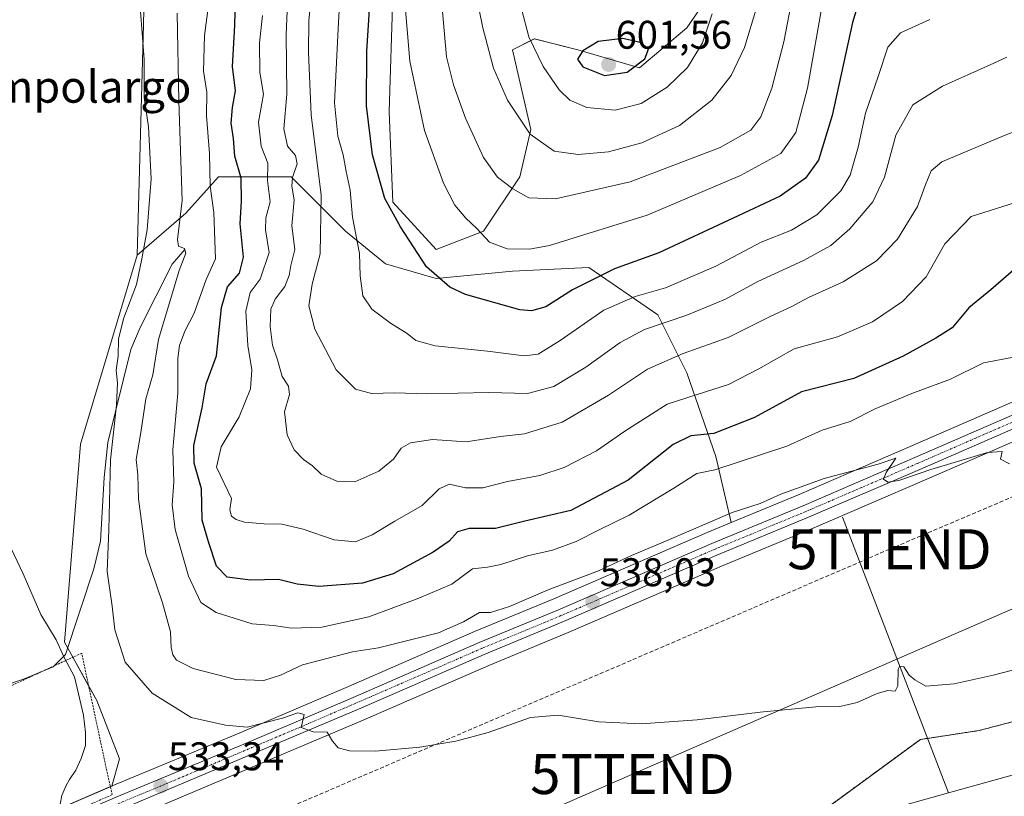
# Model space of a CAD drawing. Units: metres. Extents: x 641513 to 644972, y 4732196 to 4734580.
# Drawn here: x 643241 to 643488, y 4733501 to 4733696 of the extents above; entities that cross this region are included whole.
import ezdxf
from ezdxf.enums import TextEntityAlignment as Align

# ---------------------------------------------------------------- set-up
doc = ezdxf.new("R2010")
doc.units = ezdxf.units.M
doc.header["$MEASUREMENT"] = 0
for name, pattern in [('TRAZO_Y_PUNTO', [1, 0.5, -0.25, 0, -0.25]), ('TRAZOS', [0.75, 0.5, -0.25]), ('TRAZOSX2', [1.5, 1, -0.5])]:
    doc.linetypes.add(name, pattern=pattern)
doc.layers.get('0').update_dxf_attribs({"lineweight": 5})
for name, color, linetype, lineweight in [('Alambrada', 19, 'TRAZOS', 0), ('Arbolado forestal', 92, 'TRAZOS', 0), ('Arbolado forestal CxS', 92, 'Continuous', 0), ('Carretera de calzada única', 19, 'Continuous', 13), ('Carretera de calzada única Cxs', 19, 'Continuous', 13), ('Carretera de calzada única eje', 19, 'TRAZO_Y_PUNTO', 0), ('Carátula', 7, 'Continuous', 5), ('Conducción de hidrocarburos lineal', 6, 'TRAZOSX2', 0), ('Corriente natural lineal', 142, 'Continuous', 13), ('Cultivos herbáceos CxS', 92, 'Continuous', 0), ('Curva de nivel maestra', 36, 'Continuous', 30), ('Curva de nivel normal', 36, 'Continuous', 0), ('Espacio natural protegido', 2, 'Continuous', 13), ('Espacio natural protegido CxS', 2, 'Continuous', 0), ('Matorral', 135, 'Continuous', 0), ('Matorral CxS', 135, 'Continuous', 0), ('Núcleo urbano', 19, 'Continuous', 0), ('Núcleo urbano CxS', 19, 'Continuous', 0), ('Punto de cota en terreno', 7, 'Continuous', 0), ('Rótulo de punto de cota en terreno', 19, 'Continuous', 0), ('Suelo desnudo', 252, 'Continuous', 0), ('Suelo desnudo CxS', 43, 'Continuous', 0), ('Tendido', 6, 'Continuous', 0), ('Texto cartográfico', 19, 'Continuous', 0), ('Torre de tendido puntual', 7, 'Continuous', 0)]:
    doc.layers.add(name, color=color, linetype=linetype, lineweight=lineweight)
doc.styles.add('Arial', font='txt', dxfattribs={"height": 0.2})

# ---------------------------------------------------------------- blocks, each defined once
blk = doc.blocks.new('*U151')
at = {"layer": 'Cultivos herbáceos CxS', "color": 92, "linetype": 'Continuous', "lineweight": 0}
blk.add_polyline3d([(643532.15, 4733531.2, 534.03), (643481.84, 4733517.98, 533.94), (643467.14, 4733515.76, 533.86), (643421.63, 4733482.42, 532.14), (643407.41, 4733476.08, 532.03), (643385.06, 4733475.1, 532.1), (643368.04, 4733476.68, 531.68), (643339.55, 4733474.29, 531.56), (643304.61, 4733457.21, 530.79), (643282.66, 4733453.96, 530.32), (643272.1, 4733458.03, 530.35), (643273.73, 4733470.22, 530.99), (643264.79, 4733488.92, 532.25), (643264.04, 4733493.78, 532.47), (643327.46, 4733520.59, 535.43), (643358.99, 4733534.32, 536.59), (643378.84, 4733542.55, 537.15), (643406.91, 4733554.68, 538.03), (643417.29, 4733559.17, 538.07), (643440.31, 4733568.71, 538.52), (643468.2, 4733580.73, 539.52), (643504, 4733596.29, 540.72)], dxfattribs=at)
blk = doc.blocks.new('*U154')
at = {"layer": 'Matorral CxS', "color": 135, "linetype": 'Continuous', "lineweight": 0}
blk.add_polyline3d([(643420.43, 4733711.45, 593.28), (643408.6, 4733694.16, 597.06), (643396.77, 4733684.14, 598.99), (643381.3, 4733688.69, 599.56), (643370.39, 4733691.42, 595.29), (643364.92, 4733688.69, 592.24), (643369.47, 4733668.66, 590.12), (643366.74, 4733656.83, 586.16), (643357.64, 4733643.17, 580.04), (643345.81, 4733638.62, 576.55), (643334.9, 4733650.46, 575.26), (643333.99, 4733673.22, 577.51), (643334.9, 4733702.35, 578.38)], dxfattribs=at)
blk = doc.blocks.new('*U186')
at = {"layer": 'Curva de nivel normal', "color": 36, "linetype": 'Continuous', "lineweight": 0}
blk.add_polyline3d([(643442.78, 4733701.38, 580), (643438.85, 4733679.09, 580), (643435.92, 4733667.9, 580), (643432.17, 4733662.71, 580), (643422.06, 4733657.13, 580), (643398.63, 4733647.24, 580), (643374.15, 4733639.58, 580), (643369.19, 4733638.71, 580), (643363.61, 4733638.81, 580), (643359.14, 4733640.44, 580), (643355.98, 4733643.84, 580), (643353.21, 4733646.45, 580), (643350.48, 4733649.68, 580), (643347.61, 4733655.25, 580), (643342.89, 4733668.42, 580), (643339.18, 4733685.85, 580), (643337.28, 4733708.73, 580)], dxfattribs=at)
blk = doc.blocks.new('*U198')
at = {"layer": 'Curva de nivel normal', "color": 36, "linetype": 'Continuous', "lineweight": 0}
blk.add_polyline3d([(643469.5, 4733696.3, 570), (643462.12, 4733692.89, 570), (643458.96, 4733689.3, 570), (643456.56, 4733681.95, 570), (643453.42, 4733672.81, 570), (643451.54, 4733664.28, 570), (643449.58, 4733657.22, 570), (643447.22, 4733653.28, 570), (643441.19, 4733647.28, 570), (643434.83, 4733643.48, 570), (643427.27, 4733640.46, 570), (643415.89, 4733634.41, 570), (643403.25, 4733629.02, 570), (643395.64, 4733626.83, 570), (643387.83, 4733623.41, 570), (643376.86, 4733615.82, 570), (643371.37, 4733612.36, 570), (643367.8, 4733611.9, 570), (643358.66, 4733613.13, 570), (643345.57, 4733614.48, 570), (643340.66, 4733615.79, 570), (643338.49, 4733617.58, 570), (643334.37, 4733620.12, 570), (643329.62, 4733623.67, 570), (643327.4, 4733627.01, 570), (643326.74, 4733631.97, 570), (643326.56, 4733637.56, 570), (643324.8, 4733646.7, 570), (643324.27, 4733653.5, 570), (643323.24, 4733658.15, 570), (643322.44, 4733662.3, 570), (643321.1, 4733667.05, 570), (643320.34, 4733675.35, 570), (643321.27, 4733695.63, 570), (643323.22, 4733728.79, 570)], dxfattribs=at)
blk = doc.blocks.new('*U200')
at = {"layer": 'Curva de nivel normal', "color": 36, "linetype": 'Continuous', "lineweight": 0}
blk.add_polyline3d([(643490.02, 4733611.53, 545), (643482.98, 4733610.17, 545), (643474.65, 4733606.1, 545), (643464.98, 4733602.47, 545), (643455.8, 4733598.68, 545), (643449.53, 4733595.5, 545), (643442.5, 4733593.27, 545), (643433.67, 4733589.33, 545), (643415.66, 4733583.37, 545), (643411.13, 4733582.42, 545), (643405.31, 4733578.74, 545), (643394.18, 4733571.96, 545), (643386.43, 4733568.19, 545), (643380.84, 4733565.36, 545), (643374.98, 4733563.21, 545), (643368.65, 4733561.8, 545), (643361.98, 4733559.58, 545), (643358.65, 4733558.97, 545), (643354.85, 4733558.51, 545), (643349.72, 4733554.69, 545), (643341.46, 4733551.16, 545), (643328.88, 4733546.46, 545), (643317.11, 4733543.9, 545), (643309.53, 4733543.66, 545), (643304.98, 4733544.3, 545), (643299.65, 4733544.73, 545), (643290.65, 4733547.54, 545), (643286.8, 4733550.05, 545), (643283.73, 4733556.69, 545), (643280.38, 4733568.38, 545), (643279.62, 4733574.56, 545), (643280.06, 4733580.27, 545), (643279.8, 4733588.38, 545), (643281.07, 4733602.6, 545), (643281.04, 4733611.23, 545), (643281.43, 4733614.56, 545), (643282.83, 4733618.09, 545), (643285.12, 4733622.67, 545), (643288.1, 4733631.09, 545), (643290.49, 4733636.23, 545), (643290.09, 4733647.87, 545), (643289.18, 4733654.47, 545), (643288.96, 4733662.68, 545), (643288.22, 4733672.13, 545), (643288.28, 4733678.05, 545), (643287.43, 4733683.3, 545), (643287.74, 4733692.24, 545), (643288.93, 4733701.21, 545)], dxfattribs=at)
blk = doc.blocks.new('*U202')
at = {"layer": 'Curva de nivel normal', "color": 36, "linetype": 'Continuous', "lineweight": 0}
blk.add_polyline3d([(643367.29, 4733698.63, 595), (643369.05, 4733691.89, 595), (643372.64, 4733684.5, 595), (643376.57, 4733678.64, 595), (643379.29, 4733676.06, 595), (643383.57, 4733674.25, 595), (643390.63, 4733673.5, 595), (643397.15, 4733675.25, 595), (643403.65, 4733679.29, 595), (643408.78, 4733684.25, 595), (643412.57, 4733690.4, 595), (643414.98, 4733697.7, 595)], dxfattribs=at)
blk = doc.blocks.new('*U219')
at = {"layer": 'Curva de nivel normal', "color": 36, "linetype": 'Continuous', "lineweight": 0}
blk.add_polyline3d([(643489.48, 4733584.89, 540), (643487.25, 4733585.99, 540), (643487.63, 4733587.93, 540), (643483.94, 4733587.7, 540), (643469.75, 4733583.43, 540), (643461.73, 4733580.64, 540), (643458.98, 4733580.23, 540), (643457.92, 4733581, 540), (643458.6, 4733582.68, 540), (643461, 4733586.24, 540), (643456.54, 4733584.76, 540), (643443.04, 4733581.22, 540), (643432.16, 4733577.24, 540), (643426.98, 4733574.91, 540), (643419.99, 4733572.64, 540), (643403.69, 4733565.61, 540), (643394.78, 4733561.91, 540), (643386.49, 4733558.07, 540), (643373.82, 4733553.3, 540), (643364.17, 4733549.08, 540), (643359.36, 4733547.59, 540), (643356.65, 4733547.55, 540), (643352.65, 4733545.2, 540), (643346.34, 4733542.48, 540), (643331.34, 4733538.74, 540), (643324.8, 4733537.75, 540), (643312.26, 4733534.5, 540), (643306.8, 4733531.83, 540), (643302.63, 4733530.54, 540), (643295.58, 4733530.79, 540), (643284.87, 4733533.54, 540), (643280.74, 4733535.6, 540), (643279.75, 4733537, 540), (643279.36, 4733538.84, 540), (643279.2, 4733542.74, 540), (643277.18, 4733550.01, 540), (643273.01, 4733562.26, 540), (643271.22, 4733576.09, 540), (643271, 4733582.07, 540), (643270.57, 4733585.94, 540), (643271.8, 4733592.72, 540), (643273.05, 4733601.13, 540), (643274.79, 4733607.2, 540), (643276.22, 4733616, 540), (643281.38, 4733633.33, 540), (643283.03, 4733637.68, 540), (643282.72, 4733638.88, 540), (643281.23, 4733639.45, 540), (643280.96, 4733641.09, 540), (643282.15, 4733650.87, 540), (643281.27, 4733675.82, 540), (643280.9, 4733697.89, 540)], dxfattribs=at)
blk = doc.blocks.new('*U220')
at = {"layer": 'Curva de nivel normal', "color": 36, "linetype": 'Continuous', "lineweight": 0}
blk.add_polyline3d([(643353.72, 4733712.72, 590), (643357.45, 4733694.21, 590), (643360.15, 4733684.08, 590), (643363.63, 4733676.04, 590), (643369.32, 4733667.56, 590), (643375.38, 4733663.28, 590), (643381.4, 4733662.39, 590), (643388.98, 4733663.07, 590), (643397.31, 4733665.32, 590), (643406.74, 4733669.72, 590), (643414.84, 4733676.06, 590), (643419.71, 4733682.24, 590), (643423.06, 4733689.22, 590), (643426.19, 4733699.45, 590)], dxfattribs=at)
blk = doc.blocks.new('*U221')
at = {"layer": 'Curva de nivel normal', "color": 36, "linetype": 'Continuous', "lineweight": 0}
blk.add_polyline3d([(643347.28, 4733699.22, 585), (643348.41, 4733686.89, 585), (643350.11, 4733679.89, 585), (643353.1, 4733671.55, 585), (643357.64, 4733661.63, 585), (643361.16, 4733656.77, 585), (643364.98, 4733653.8, 585), (643368.98, 4733651.58, 585), (643375.66, 4733651.33, 585), (643394.37, 4733655.55, 585), (643416.99, 4733664.14, 585), (643424.65, 4733668.49, 585), (643427.13, 4733671.83, 585), (643429.93, 4733679.05, 585), (643432.9, 4733690.67, 585), (643435.57, 4733704.61, 585)], dxfattribs=at)
blk = doc.blocks.new('5PATER')
at = {"layer": 'Carátula', "linetype": 'Continuous', "lineweight": 5}
h = blk.add_hatch(color=250, dxfattribs=at)
edge = h.paths.add_edge_path()
edge.add_ellipse((0, 0.01), major_axis=(-1.33, -1.34), ratio=0.999422, start_angle=0, end_angle=360)
blk = doc.blocks.new('5TTEND')
blk.add_text('5TTEND', height=10).set_placement((0, 0), align=Align.MIDDLE_CENTER)

msp = doc.modelspace()

# ---------------------------------------------------------------- linework, layer by layer
at = {"layer": 'Alambrada', "color": 19, "linetype": 'TRAZOS', "lineweight": 0}
msp.add_polyline3d([(643243.44, 4733492.64, 546.25), (643264.61, 4733501.91, 532.87), (643263.26, 4733507.77, 532.94), (643256.94, 4733537.38, 532.67), (643232.89, 4733526.28, 531.01)], dxfattribs=at)
at = {"layer": 'Arbolado forestal', "color": 92, "linetype": 'TRAZOS', "lineweight": 0}
msp.add_polyline3d([(643532.15, 4733531.2, 534.03), (643481.84, 4733517.98, 533.94), (643468.91, 4733516.02, 533.81), (643467.14, 4733515.76, 533.86), (643421.63, 4733482.42, 532.14), (643407.41, 4733476.08, 532.03), (643385.06, 4733475.1, 532.1), (643368.04, 4733476.68, 531.68), (643339.55, 4733474.29, 531.56), (643304.61, 4733457.21, 530.79), (643282.66, 4733453.96, 530.32), (643272.1, 4733458.03, 530.35), (643273.72, 4733470.22, 530.99), (643264.79, 4733488.93, 532.25), (643264.04, 4733493.78, 532.47)], dxfattribs=at)
at = {"layer": 'Arbolado forestal CxS', "color": 92, "linetype": 'Continuous', "lineweight": 0}
msp.add_polyline3d([(643421.63, 4733482.42, 532.14), (643467.14, 4733515.76, 533.86), (643481.84, 4733517.98, 533.94), (643532.15, 4733531.2, 534.03)], dxfattribs=at)
at = {"layer": 'Carretera de calzada única', "color": 19, "linetype": 'Continuous', "lineweight": 13}
for points in [[(643243.37, 4733491.69, 531.1), (643265.71, 4733501.33, 532.87), (643297.6, 4733514.54, 534.43), (643325.01, 4733526.31, 535.8), (643356.57, 4733540.04, 537.28), (643376.42, 4733548.26, 537.78), (643414.87, 4733564.88, 538.85), (643437.89, 4733574.43, 539.38), (643465.73, 4733586.43, 540.14), (643543.42, 4733620.19, 542.23), (643573.55, 4733633.09, 542.85), (643627.85, 4733656.38, 544.42), (643638.19, 4733660.27, 544.92), (643648.55, 4733663.71, 545.16), (643657.03, 4733665.75, 545.44), (643668.91, 4733667.59, 545.59), (643683.51, 4733669.26, 546.55), (643724.64, 4733671.52, 547), (643753.19, 4733673.57, 547.77), (643778.03, 4733674.74, 548.41)], [(643778.19, 4733671.24, 547.41), (643753.39, 4733670.08, 547.27), (643724.85, 4733668.04, 546.88), (643683.8, 4733665.76, 545.64), (643669.37, 4733664.13, 545.11), (643657.71, 4733662.31, 545.21), (643649.53, 4733660.47, 544.82), (643642.92, 4733658.63, 544.76), (643629.05, 4733653.4, 544.32), (643574.82, 4733630.13, 542.53), (643544.69, 4733617.25, 541.98), (643467.01, 4733583.48, 540.04), (643439.14, 4733571.47, 539.03), (643416.12, 4733561.93, 538.54), (643377.67, 4733545.31, 537.52), (643357.82, 4733537.08, 536.99), (643326.28, 4733523.35, 535.59), (643255.85, 4733493.57, 532.2)]]:
    msp.add_polyline3d(points, dxfattribs=at)
at = {"layer": 'Carretera de calzada única Cxs', "color": 19, "linetype": 'Continuous', "lineweight": 13}
msp.add_polyline3d([(643544.69, 4733617.25, 541.98), (643467.01, 4733583.48, 540.04), (643439.14, 4733571.47, 539.03), (643416.12, 4733561.93, 538.54), (643377.67, 4733545.31, 537.52), (643357.82, 4733537.08, 536.99), (643326.28, 4733523.35, 535.59), (643255.85, 4733493.57, 532.2), (643253.5, 4733492.56, 532.05), (643244.6, 4733488.75, 531.23), (643243.37, 4733491.69, 531.1), (643265.71, 4733501.33, 532.87), (643297.6, 4733514.54, 534.43), (643325.01, 4733526.31, 535.8), (643356.57, 4733540.04, 537.28), (643376.42, 4733548.26, 537.78), (643414.87, 4733564.88, 538.85), (643437.89, 4733574.43, 539.38), (643465.73, 4733586.43, 540.14), (643543.42, 4733620.19, 542.23)], dxfattribs=at)
at = {"layer": 'Carretera de calzada única eje', "color": 19, "linetype": 'TRAZO_Y_PUNTO', "lineweight": 0}
msp.add_polyline3d([(643505.21, 4733601.84, 541.14), (643466.37, 4733584.94, 540.1), (643452.46, 4733578.94, 539.72), (643438.51, 4733572.94, 539.27), (643427.01, 4733568.18, 539), (643415.5, 4733563.4, 538.77), (643396.28, 4733555.09, 538.28), (643377.05, 4733546.79, 537.67), (643367.12, 4733542.67, 537.42), (643357.19, 4733538.56, 537.19), (643341.41, 4733531.68, 536.33), (643325.64, 4733524.83, 535.66), (643311.94, 4733518.94, 535.01), (643276.73, 4733504.05, 533.28), (643260.78, 4733497.44, 532.49), (643254.33, 4733494.66, 532.21)], dxfattribs=at)
at = {"layer": 'Conducción de hidrocarburos lineal', "color": 6, "linetype": 'TRAZOSX2', "lineweight": 0}
msp.add_polyline3d([(641525.35, 4733907.06, 615.89), (641790.84, 4733842.57, 603.97), (642171.84, 4733621.28, 577.59), (642383.24, 4733471.36, 561.82), (642609.63, 4733308.53, 547.77), (642710.88, 4733320, 551.48), (642715.14, 4733316.33, 551.63), (642920.29, 4733333.89, 540.1), (643228.56, 4733460.41, 530.14), (643266.96, 4733480.63, 531.28), (643459.4, 4733563.44, 538.09), (643650.16, 4733644.75, 543.55), (643916.65, 4733667.4, 545.52), (643933.13, 4733677.49, 546.57), (644011.48, 4733719.45, 550.04), (644193.63, 4733820.63, 553.56), (644407.86, 4733942.76, 557.55), (644554.09, 4734040.41, 558.83), (644659.4, 4734167.01, 566.48), (644707.35, 4734224.88, 572.39), (644839.69, 4734255.74, 606.77), (644930.25, 4734241.76, 627.33)], dxfattribs=at)
at = {"layer": 'Corriente natural lineal', "color": 142, "linetype": 'Continuous', "lineweight": 13}
for points in [[(643282.79, 4733638.63, 539.97), (643279.66, 4733634.94, 538.74), (643271.63, 4733619.05, 536.48), (643269.26, 4733613.54, 536.27), (643263.53, 4733590.22, 534.69), (643262.58, 4733581.46, 534.46), (643261.66, 4733565.51, 533.18), (643259.95, 4733558.56, 533.41), (643252.92, 4733537.03, 532.25), (643249.78, 4733533.98, 531.98), (643242.36, 4733530.85, 531.52), (643229.95, 4733526.68, 529.21)], [(643447.62, 4733571.46, 538.6), (643474.17, 4733502.33, 532.47)], [(643499.13, 4733509.3, 532.39), (643474.17, 4733502.33, 532.47)], [(643474.17, 4733502.33, 532.47), (643456.86, 4733497.5, 532.28), (643448.4, 4733493.7, 532.2), (643441.27, 4733487.92, 531.67), (643424.1, 4733472.9, 531.95), (643417.21, 4733468.36, 531.29), (643409.8, 4733464.68, 531.41), (643405.95, 4733463.19, 530.82), (643398, 4733460.92, 531.88), (643393.96, 4733460.15, 531.35), (643389.87, 4733459.63, 530.95), (643384.39, 4733460.18, 532.27), (643369.51, 4733468.58, 530.29), (643364.06, 4733469.68, 530.36), (643360.47, 4733470, 530.46), (643356.87, 4733469.66, 530.56), (643352.84, 4733468.31, 530.1), (643339.09, 4733462.26, 531.3), (643322.7, 4733456.79, 530.51), (643309.04, 4733450.93, 529.79), (643277.06, 4733440.94, 528.98), (643260.67, 4733436.02, 528.79)]]:
    msp.add_polyline3d(points, dxfattribs=at)
at = {"layer": 'Cultivos herbáceos CxS', "color": 92, "linetype": 'Continuous', "lineweight": 0}
for points in [[(643242.01, 4733923.29, 534.01), (643238.82, 4733878.84, 533.74), (643242.92, 4733877.93, 533.99), (643246.36, 4733877.18, 534.23), (643256.7, 4733865.02, 535.32), (643264.83, 4733847.13, 535.42), (643272.11, 4733807.65, 535.37), (643273.73, 4733756.43, 535.36), (643272.4, 4733695.01, 535.11), (643270.84, 4733637.17, 534.5)], [(643273.73, 4733756.43, 535.36), (643272.4, 4733695.01, 535.11), (643270.84, 4733637.17, 534.5), (643270.84, 4733637.17, 534.5), (643256.66, 4733589.75, 532.5), (643252.6, 4733540.15, 532.3), (643260.72, 4733525.51, 532.65), (643266.41, 4733510.88, 532.88), (643264.47, 4733504.06, 532.87), (643242.19, 4733494.45, 530.84)], [(643264.04, 4733493.78, 532.47), (643327.46, 4733520.59, 535.43), (643358.99, 4733534.32, 536.59), (643378.84, 4733542.55, 537.15), (643406.91, 4733554.68, 538.03), (643417.29, 4733559.17, 538.07), (643440.31, 4733568.71, 538.52), (643468.2, 4733580.73, 539.52), (643504, 4733596.29, 540.72), (643545.88, 4733614.5, 541.33), (643576, 4733627.37, 542.1), (643630.17, 4733650.62, 543.99), (643643.85, 4733655.78, 544.45), (643650.26, 4733657.56, 544.52), (643656.26, 4733658.91, 544.63), (643658.27, 4733659.36, 544.7), (643669.77, 4733661.16, 544.81), (643679.39, 4733662.24, 544.96), (643684.05, 4733662.77, 545.06), (643699.33, 4733663.62, 545.42), (643725.04, 4733665.05, 546.58), (643753.57, 4733667.09, 546.9), (643778.32, 4733668.24, 546.4)], [(643270.84, 4733637.17, 534.5), (643256.66, 4733589.75, 532.5), (643252.6, 4733540.15, 532.3), (643253.44, 4733538.63, 532.34), (643254.71, 4733536.35, 532.34), (643258.69, 4733529.17, 532.5), (643260.72, 4733525.51, 532.65), (643266.41, 4733510.88, 532.88), (643264.47, 4733504.06, 532.87)], [(643532.15, 4733531.2, 534.03), (643481.84, 4733517.98, 533.94), (643468.91, 4733516.02, 533.81), (643467.14, 4733515.76, 533.86), (643421.63, 4733482.42, 532.14), (643407.41, 4733476.08, 532.03), (643385.06, 4733475.1, 532.1), (643368.04, 4733476.68, 531.68), (643339.55, 4733474.29, 531.56), (643304.61, 4733457.21, 530.79), (643282.66, 4733453.96, 530.32), (643272.1, 4733458.03, 530.35), (643273.72, 4733470.22, 530.99), (643264.79, 4733488.93, 532.25), (643264.04, 4733493.78, 532.47)], [(643264.47, 4733504.06, 532.87), (643264.15, 4733503.92, 532.85), (643242.19, 4733494.45, 530.84), (643242.18, 4733494.45, 530.83), (643238.99, 4733493.08, 529.97)]]:
    msp.add_polyline3d(points, dxfattribs=at)
at = {"layer": 'Curva de nivel maestra', "color": 36, "linetype": 'Continuous', "lineweight": 30}
for points in [[(643452.69, 4733704.11, 575), (643450.12, 4733695.51, 575), (643445.04, 4733672.21, 575), (643441.6, 4733660.97, 575), (643438.35, 4733656.51, 575), (643431.98, 4733651.97, 575), (643420.21, 4733646.44, 575), (643401.6, 4733637.78, 575), (643390.49, 4733633.75, 575), (643379.94, 4733628.52, 575), (643373.29, 4733624.23, 575), (643369.67, 4733623.22, 575), (643366.77, 4733623.49, 575), (643353.15, 4733627.29, 575), (643349.25, 4733629.19, 575), (643343.33, 4733634.24, 575), (643336.86, 4733644.27, 575), (643332.9, 4733651.38, 575), (643329.86, 4733662.38, 575), (643328.3, 4733674.61, 575), (643328.42, 4733688.33, 575), (643330.02, 4733713.27, 575)], [(643491.13, 4733634.02, 550), (643484.83, 4733628.49, 550), (643479.28, 4733623.99, 550), (643475.1, 4733618.94, 550), (643470.99, 4733616.36, 550), (643462.82, 4733611.87, 550), (643450.5, 4733606.29, 550), (643437.32, 4733602.94, 550), (643425.57, 4733596.48, 550), (643415.35, 4733592.47, 550), (643409.57, 4733591.91, 550), (643405.22, 4733589.67, 550), (643393.94, 4733580.73, 550), (643379.55, 4733573.19, 550), (643367.98, 4733570.5, 550), (643360.65, 4733568.62, 550), (643354.02, 4733568.65, 550), (643351.16, 4733567.84, 550), (643349.02, 4733565.44, 550), (643345.06, 4733562.71, 550), (643334.97, 4733557.25, 550), (643327.33, 4733554.92, 550), (643316.4, 4733554.14, 550), (643310.92, 4733554.72, 550), (643306.31, 4733555.83, 550), (643299.26, 4733555.66, 550), (643293.38, 4733556.42, 550), (643290.7, 4733559.18, 550), (643288.69, 4733565.32, 550), (643287.15, 4733570.74, 550), (643287.01, 4733578.59, 550), (643285.1, 4733585.01, 550), (643285.02, 4733589.47, 550), (643287.17, 4733598.88, 550), (643288.14, 4733604.88, 550), (643290.75, 4733611.98, 550), (643291.98, 4733624.02, 550), (643293.47, 4733629.2, 550), (643296.48, 4733632.71, 550), (643297.51, 4733636.68, 550), (643296.68, 4733645.08, 550), (643297.03, 4733650.73, 550), (643296.92, 4733656.51, 550), (643295.35, 4733662.01, 550), (643295.03, 4733666.43, 550), (643294.4, 4733670.27, 550), (643294.77, 4733674.22, 550), (643295.52, 4733678.42, 550), (643294.73, 4733684.46, 550), (643295.3, 4733694.8, 550), (643295.61, 4733704.98, 550)], [(643387.97, 4733682.21, 600), (643393.66, 4733683.06, 600), (643398.1, 4733686.43, 600), (643398.98, 4733688.86, 600), (643396.91, 4733690.49, 600), (643392.55, 4733691.49, 600), (643386.4, 4733690.79, 600), (643382.55, 4733688.38, 600), (643381.24, 4733686.3, 600), (643382.51, 4733684.42, 600), (643387.97, 4733682.21, 600)]]:
    msp.add_polyline3d(points, dxfattribs=at)
at = {"layer": 'Curva de nivel normal', "color": 36, "linetype": 'Continuous', "lineweight": 0}
for points in [[(643494.65, 4733669.73, 560), (643487.98, 4733667.07, 560), (643472.55, 4733660.59, 560), (643469.84, 4733658.37, 560), (643468.3, 4733654.61, 560), (643466.4, 4733649.39, 560), (643461.44, 4733641.22, 560), (643456.17, 4733635.72, 560), (643447.8, 4733630.52, 560), (643439.07, 4733626.54, 560), (643434.79, 4733624.24, 560), (643429.65, 4733621.87, 560), (643418.98, 4733616.54, 560), (643407.65, 4733612.52, 560), (643398.73, 4733608.6, 560), (643388.99, 4733602.09, 560), (643377.4, 4733595.31, 560), (643367.96, 4733592.42, 560), (643361.89, 4733591.68, 560), (643353.29, 4733590.41, 560), (643344.87, 4733590.94, 560), (643339.39, 4733590.09, 560), (643336.98, 4733588.77, 560), (643335.08, 4733586.02, 560), (643331.44, 4733583.05, 560), (643325.44, 4733580.34, 560), (643320.9, 4733580.48, 560), (643316.97, 4733582.28, 560), (643314.82, 4733584.37, 560), (643312.53, 4733585.98, 560), (643310.21, 4733588.37, 560), (643308.4, 4733592.1, 560), (643307.74, 4733597.86, 560), (643308.99, 4733602.21, 560), (643308.76, 4733604.35, 560), (643307.15, 4733606.76, 560), (643305.98, 4733610.96, 560), (643304.76, 4733614.6, 560), (643304.2, 4733619.29, 560), (643304.36, 4733623.68, 560), (643305.41, 4733626.18, 560), (643307.86, 4733629.35, 560), (643308.98, 4733632.11, 560), (643309.35, 4733634.56, 560), (643310.34, 4733638.58, 560), (643309.64, 4733644.55, 560), (643310.16, 4733651.06, 560), (643309.61, 4733654.45, 560), (643309.74, 4733656.68, 560), (643310.93, 4733660.1, 560), (643310.52, 4733662.21, 560), (643308.5, 4733664.54, 560), (643307.57, 4733668.84, 560), (643308.32, 4733677.54, 560), (643308.19, 4733692.54, 560), (643308.74, 4733706.4, 560)], [(643488.82, 4733686.87, 565), (643484.65, 4733684.88, 565), (643472.65, 4733679.54, 565), (643465.28, 4733674.9, 565), (643461.02, 4733667.27, 565), (643458.12, 4733656.72, 565), (643455.23, 4733650.59, 565), (643449.5, 4733643.79, 565), (643444.7, 4733639.61, 565), (643437.88, 4733635.81, 565), (643426.37, 4733630.59, 565), (643418.31, 4733626.14, 565), (643408.57, 4733622.16, 565), (643398.01, 4733618.55, 565), (643391.88, 4733615.29, 565), (643383.31, 4733609.08, 565), (643375.31, 4733604.28, 565), (643368.65, 4733602.47, 565), (643358.98, 4733602.78, 565), (643343.42, 4733602.37, 565), (643335.41, 4733602.63, 565), (643329.57, 4733602.48, 565), (643325.57, 4733603.58, 565), (643320.69, 4733608.44, 565), (643315.35, 4733618.66, 565), (643313.86, 4733624.45, 565), (643314.73, 4733629.88, 565), (643316.69, 4733637.51, 565), (643316.96, 4733652.2, 565), (643314.44, 4733672.33, 565), (643313.8, 4733688.04, 565), (643313.86, 4733695.91, 565), (643314.69, 4733704.6, 565)], [(643533.98, 4733544.45, 535), (643485.41, 4733531.9, 535), (643475.63, 4733529.71, 535), (643468.48, 4733529.15, 535), (643465.76, 4733530.67, 535), (643464.29, 4733531.88, 535), (643463.01, 4733533.93, 535), (643461.94, 4733534.08, 535), (643461.58, 4733533.37, 535), (643461.52, 4733529.16, 535), (643460.78, 4733527.83, 535), (643458.98, 4733528.04, 535), (643456.31, 4733527.27, 535), (643451.31, 4733525, 535), (643446.98, 4733524.05, 535), (643440.98, 4733523.92, 535), (643426.98, 4733522.61, 535), (643411.19, 4733520.64, 535), (643397.14, 4733519.67, 535), (643386.54, 4733520.14, 535), (643376.39, 4733521.86, 535), (643369.45, 4733521.26, 535), (643358.79, 4733517.51, 535), (643350.68, 4733515.28, 535), (643341.71, 4733513.8, 535), (643330.56, 4733512.82, 535), (643324.06, 4733512.86, 535), (643321.19, 4733513.62, 535), (643319.82, 4733515.28, 535), (643318.5, 4733517.6, 535), (643314.98, 4733517.63, 535), (643311.99, 4733518.76, 535), (643312.69, 4733521.99, 535), (643311.08, 4733522.39, 535), (643307.28, 4733521.06, 535), (643298.38, 4733518.83, 535), (643292.96, 4733519.29, 535), (643284.36, 4733521.26, 535), (643274.58, 4733527.34, 535), (643267.8, 4733535.14, 535), (643265.25, 4733543.26, 535), (643264.61, 4733549.21, 535), (643263.29, 4733557.9, 535), (643263.76, 4733568.35, 535), (643264.15, 4733585.89, 535), (643265.7, 4733599.61, 535), (643265.94, 4733605.15, 535), (643265.56, 4733608.32, 535), (643266.12, 4733611.86, 535), (643266.13, 4733616.17, 535), (643267.52, 4733621.43, 535), (643270.7, 4733629.85, 535), (643271.99, 4733636.29, 535), (643273.33, 4733643.56, 535), (643274.38, 4733656.35, 535), (643273.67, 4733669.39, 535), (643272.63, 4733676.68, 535), (643272.57, 4733686.25, 535), (643271.47, 4733701.71, 535)], [(643495.49, 4733651.78, 555), (643479.83, 4733646.88, 555), (643473.24, 4733640.05, 555), (643468.57, 4733631.72, 555), (643462.68, 4733625.55, 555), (643455.13, 4733620.47, 555), (643446.35, 4733616.7, 555), (643435.55, 4733613.7, 555), (643426.66, 4733608.65, 555), (643419.09, 4733604.77, 555), (643411.19, 4733602.26, 555), (643403.71, 4733599.78, 555), (643393.05, 4733593.04, 555), (643385.96, 4733588.08, 555), (643377.89, 4733583.9, 555), (643371.76, 4733581.91, 555), (643363.63, 4733580.43, 555), (643357.52, 4733578.83, 555), (643353.17, 4733578.84, 555), (643349.03, 4733579.8, 555), (643346.56, 4733578.59, 555), (643342.31, 4733574.43, 555), (643335.39, 4733570.48, 555), (643329.74, 4733567.04, 555), (643325.56, 4733565.3, 555), (643320.22, 4733565.78, 555), (643312.42, 4733568.46, 555), (643307.09, 4733569.74, 555), (643302.65, 4733569.83, 555), (643297.75, 4733570.23, 555), (643295.63, 4733570.88, 555), (643294.52, 4733571.77, 555), (643294.06, 4733573.36, 555), (643294.46, 4733576.2, 555), (643290.74, 4733583.99, 555), (643291.94, 4733589.16, 555), (643296.45, 4733596.62, 555), (643299.25, 4733603.66, 555), (643299.61, 4733608.47, 555), (643298.56, 4733614.52, 555), (643298.09, 4733623.12, 555), (643299.16, 4733627.84, 555), (643301.68, 4733631.2, 555), (643303.97, 4733637.85, 555), (643303.02, 4733643.55, 555), (643303.13, 4733646.56, 555), (643304.15, 4733650.55, 555), (643303.5, 4733655.89, 555), (643303.59, 4733660.22, 555), (643301.95, 4733664.55, 555), (643301.28, 4733670.55, 555), (643302.5, 4733677.55, 555), (643301.56, 4733682.95, 555), (643301.53, 4733690.4, 555), (643302.26, 4733697.3, 555)]]:
    msp.add_polyline3d(points, dxfattribs=at)
at = {"layer": 'Espacio natural protegido', "color": 2, "linetype": 'Continuous', "lineweight": 13}
msp.add_polyline3d([(643239.3, 4733563.66, 531.63), (643242.26, 4733557.26, 531.65), (643246.72, 4733547.08, 531.98), (643250.57, 4733540.7, 532.14), (643252.59, 4733536.31, 532.19), (643255.16, 4733531.49, 532.2), (643257.42, 4733521.82, 532.35), (643257.91, 4733517.51, 532.34), (643257.87, 4733514.21, 532.28), (643256.81, 4733511, 532.21), (643255.49, 4733508.05, 532.16), (643253.9, 4733505.72, 532.13), (643252.93, 4733504.04, 532.11), (643251.97, 4733501.73, 532.14), (643251.52, 4733499.56, 532.21)], dxfattribs=at)
msp.add_polyline3d([(643239.3, 4733563.66, 531.63), (643242.26, 4733557.26, 531.65), (643246.72, 4733547.08, 531.98), (643250.57, 4733540.7, 532.14), (643252.59, 4733536.31, 532.19), (643255.16, 4733531.49, 532.2), (643257.42, 4733521.82, 532.35), (643257.91, 4733517.51, 532.34), (643257.87, 4733514.21, 532.28), (643256.81, 4733511, 532.21), (643255.49, 4733508.05, 532.16), (643253.9, 4733505.72, 532.13), (643252.93, 4733504.04, 532.11), (643251.97, 4733501.73, 532.14), (643251.52, 4733499.56, 532.21)], dxfattribs=at)
at = {"layer": 'Espacio natural protegido CxS', "color": 2, "linetype": 'Continuous', "lineweight": 0}
for points in [[(643251.52, 4733499.56, 532.21), (643251.97, 4733501.73, 532.14), (643252.93, 4733504.04, 532.11), (643253.9, 4733505.72, 532.13), (643255.49, 4733508.05, 532.16), (643256.81, 4733511, 532.21), (643257.87, 4733514.21, 532.28), (643257.91, 4733517.51, 532.34), (643257.42, 4733521.82, 532.35), (643255.16, 4733531.49, 532.2), (643252.59, 4733536.31, 532.19), (643250.57, 4733540.7, 532.14), (643246.72, 4733547.08, 531.98), (643242.26, 4733557.26, 531.65), (643239.3, 4733563.66, 531.63)], [(643239.3, 4733563.66, 531.63), (643242.26, 4733557.26, 531.65), (643246.72, 4733547.08, 531.98), (643250.57, 4733540.7, 532.14), (643252.59, 4733536.31, 532.19), (643255.16, 4733531.49, 532.2), (643257.42, 4733521.82, 532.35), (643257.91, 4733517.51, 532.34), (643257.87, 4733514.21, 532.28), (643256.81, 4733511, 532.21), (643255.49, 4733508.05, 532.16), (643253.9, 4733505.72, 532.13), (643252.93, 4733504.04, 532.11), (643251.97, 4733501.73, 532.14), (643251.52, 4733499.56, 532.21)], [(643251.52, 4733499.56, 532.21), (643251.97, 4733501.73, 532.14), (643252.93, 4733504.04, 532.11), (643253.9, 4733505.72, 532.13), (643255.49, 4733508.05, 532.16), (643256.81, 4733511, 532.21), (643257.87, 4733514.21, 532.28), (643257.91, 4733517.51, 532.34), (643257.42, 4733521.82, 532.35), (643255.16, 4733531.49, 532.2), (643252.59, 4733536.31, 532.19), (643250.57, 4733540.7, 532.14), (643246.72, 4733547.08, 531.98), (643242.26, 4733557.26, 531.65), (643239.3, 4733563.66, 531.63)], [(643239.3, 4733563.66, 531.63), (643242.26, 4733557.26, 531.65), (643246.72, 4733547.08, 531.98), (643250.57, 4733540.7, 532.14), (643252.59, 4733536.31, 532.19), (643255.16, 4733531.49, 532.2), (643257.42, 4733521.82, 532.35), (643257.91, 4733517.51, 532.34), (643257.87, 4733514.21, 532.28), (643256.81, 4733511, 532.21), (643255.49, 4733508.05, 532.16), (643253.9, 4733505.72, 532.13), (643252.93, 4733504.04, 532.11), (643251.97, 4733501.73, 532.14), (643251.52, 4733499.56, 532.21)]]:
    msp.add_polyline3d(points, dxfattribs=at)
at = {"layer": 'Matorral', "color": 135, "linetype": 'Continuous', "lineweight": 0}
for points in [[(643242.01, 4733923.29, 534.01), (643238.82, 4733878.84, 533.74), (643242.92, 4733877.93, 533.99), (643246.36, 4733877.18, 534.23), (643256.7, 4733865.02, 535.32), (643264.83, 4733847.13, 535.42), (643272.11, 4733807.65, 535.37), (643273.73, 4733756.43, 535.36), (643272.4, 4733695.01, 535.11), (643270.84, 4733637.17, 534.5)], [(643420.43, 4733711.45, 593.28), (643408.6, 4733694.16, 597.06), (643396.77, 4733684.14, 598.99), (643381.3, 4733688.69, 599.56), (643370.38, 4733691.42, 595.29), (643364.92, 4733688.69, 592.24), (643369.47, 4733668.66, 590.12), (643366.74, 4733656.83, 586.16), (643357.64, 4733643.18, 580.04), (643345.81, 4733638.62, 576.55), (643334.89, 4733650.46, 575.26), (643333.99, 4733673.22, 577.51), (643334.9, 4733702.35, 578.38)], [(643419.76, 4733570.16, 539.28), (643436.72, 4733577.19, 539.54), (643464.54, 4733589.18, 540.42), (643542.23, 4733622.95, 542.33), (643572.37, 4733635.85, 543.25), (643618.98, 4733655.84, 544.59), (643626.67, 4733659.14, 544.55), (643626.79, 4733659.19, 544.57), (643637.15, 4733663.08, 545.05), (643637.24, 4733663.12, 545.05), (643647.6, 4733666.56, 545.71), (643647.85, 4733666.63, 545.71), (643656.33, 4733668.67, 545.5), (643656.54, 4733668.71, 545.51), (643663.94, 4733669.86, 545.91)], [(643419.76, 4733570.16, 539.28), (643415.88, 4733586.73, 546.45), (643408.6, 4733607.67, 557.26), (643401.32, 4733622.24, 566.06), (643384.03, 4733634.07, 576.34), (643364.92, 4733633.16, 578.03), (643345.81, 4733631.34, 574.86), (643333.07, 4733634.98, 572.18), (643323.06, 4733643.18, 568.86), (643309.42, 4733656.83, 558.68), (643291.22, 4733656.83, 545.87), (643283.03, 4733647.73, 540.14), (643270.84, 4733637.17, 534.5)]]:
    msp.add_polyline3d(points, dxfattribs=at)
at = {"layer": 'Matorral CxS', "color": 135, "linetype": 'Continuous', "lineweight": 0}
for points in [[(643542.23, 4733622.94, 542.33), (643464.54, 4733589.18, 540.42), (643436.72, 4733577.19, 539.54), (643419.76, 4733570.16, 539.28), (643415.88, 4733586.73, 546.45), (643408.6, 4733607.67, 557.26), (643401.32, 4733622.24, 566.06), (643384.03, 4733634.07, 576.34), (643364.92, 4733633.16, 578.03), (643345.81, 4733631.34, 574.86), (643333.07, 4733634.98, 572.18), (643323.06, 4733643.17, 568.86), (643309.42, 4733656.83, 558.68), (643291.22, 4733656.83, 545.87), (643283.03, 4733647.73, 540.14), (643270.84, 4733637.17, 534.5), (643272.4, 4733695.01, 535.11), (643273.73, 4733756.43, 535.36)], [(643334.9, 4733702.35, 578.38), (643333.99, 4733673.22, 577.51), (643334.9, 4733650.46, 575.26), (643345.81, 4733638.62, 576.55), (643357.64, 4733643.17, 580.04), (643366.74, 4733656.83, 586.16), (643369.47, 4733668.66, 590.12), (643364.92, 4733688.69, 592.24), (643370.39, 4733691.42, 595.29), (643381.3, 4733688.69, 599.56), (643396.77, 4733684.14, 598.99), (643408.6, 4733694.16, 597.06), (643420.43, 4733711.45, 593.28)]]:
    msp.add_polyline3d(points, dxfattribs=at)
at = {"layer": 'Núcleo urbano', "color": 19, "linetype": 'Continuous', "lineweight": 0}
for points in [[(643419.76, 4733570.16, 539.28), (643436.72, 4733577.19, 539.54), (643464.54, 4733589.18, 540.42), (643542.23, 4733622.95, 542.33), (643572.37, 4733635.85, 543.25), (643618.98, 4733655.84, 544.59), (643626.67, 4733659.14, 544.55), (643626.79, 4733659.19, 544.57), (643637.15, 4733663.08, 545.05), (643637.24, 4733663.12, 545.05), (643647.6, 4733666.56, 545.71), (643647.85, 4733666.63, 545.71), (643656.33, 4733668.67, 545.5), (643656.54, 4733668.71, 545.51), (643663.94, 4733669.86, 545.91)], [(643264.04, 4733493.78, 532.47), (643327.46, 4733520.59, 535.43), (643358.99, 4733534.32, 536.59), (643378.84, 4733542.55, 537.15), (643406.91, 4733554.68, 538.03), (643417.29, 4733559.17, 538.07), (643440.31, 4733568.71, 538.52), (643468.2, 4733580.73, 539.52), (643504, 4733596.29, 540.72), (643545.88, 4733614.5, 541.33), (643576, 4733627.37, 542.1), (643630.17, 4733650.62, 543.99), (643643.85, 4733655.78, 544.45), (643650.26, 4733657.56, 544.52), (643656.26, 4733658.91, 544.63), (643658.27, 4733659.36, 544.7), (643669.77, 4733661.16, 544.81), (643679.39, 4733662.24, 544.96), (643684.05, 4733662.77, 545.06), (643699.33, 4733663.62, 545.42), (643725.04, 4733665.05, 546.58), (643753.57, 4733667.09, 546.9), (643778.32, 4733668.24, 546.4)], [(643419.76, 4733570.16, 539.28), (643413.7, 4733567.64, 539.19), (643375.25, 4733551.02, 538.68), (643355.4, 4733542.8, 537.76), (643323.82, 4733529.06, 536.43), (643296.43, 4733517.3, 534.76), (643264.54, 4733504.09, 532.87), (643264.47, 4733504.06, 532.87)], [(643264.47, 4733504.06, 532.87), (643264.15, 4733503.92, 532.85), (643242.19, 4733494.45, 530.84), (643242.18, 4733494.45, 530.83), (643238.99, 4733493.08, 529.97)]]:
    msp.add_polyline3d(points, dxfattribs=at)
at = {"layer": 'Núcleo urbano CxS', "color": 19, "linetype": 'Continuous', "lineweight": 0}
for points in [[(643242.19, 4733494.45, 530.84), (643264.47, 4733504.06, 532.87), (643264.54, 4733504.09, 532.87), (643296.43, 4733517.3, 534.76), (643323.82, 4733529.06, 536.43), (643355.4, 4733542.8, 537.76), (643375.25, 4733551.02, 538.68), (643413.7, 4733567.64, 539.19), (643419.76, 4733570.16, 539.28), (643436.72, 4733577.19, 539.54), (643464.54, 4733589.18, 540.42), (643542.23, 4733622.94, 542.33)], [(643504, 4733596.29, 540.72), (643468.2, 4733580.73, 539.52), (643440.31, 4733568.71, 538.52), (643417.29, 4733559.17, 538.07), (643406.91, 4733554.68, 538.03), (643378.84, 4733542.55, 537.15), (643358.99, 4733534.32, 536.59), (643327.46, 4733520.59, 535.43), (643264.04, 4733493.78, 532.47)]]:
    msp.add_polyline3d(points, dxfattribs=at)
at = {"layer": 'Suelo desnudo', "color": 252, "linetype": 'Continuous', "lineweight": 0}
for points in [[(643419.76, 4733570.16, 539.28), (643415.88, 4733586.73, 546.45), (643408.6, 4733607.67, 557.26), (643401.32, 4733622.24, 566.06), (643384.03, 4733634.07, 576.34), (643364.92, 4733633.16, 578.03), (643345.81, 4733631.34, 574.86), (643333.07, 4733634.98, 572.18), (643323.06, 4733643.18, 568.86), (643309.42, 4733656.83, 558.68), (643291.22, 4733656.83, 545.87), (643283.03, 4733647.73, 540.14), (643270.84, 4733637.17, 534.5)], [(643270.84, 4733637.17, 534.5), (643256.66, 4733589.75, 532.5), (643252.6, 4733540.15, 532.3), (643253.44, 4733538.63, 532.34), (643254.71, 4733536.35, 532.34), (643258.69, 4733529.17, 532.5), (643260.72, 4733525.51, 532.65), (643266.41, 4733510.88, 532.88), (643264.47, 4733504.06, 532.87)], [(643419.76, 4733570.16, 539.28), (643413.7, 4733567.64, 539.19), (643375.25, 4733551.02, 538.68), (643355.4, 4733542.8, 537.76), (643323.82, 4733529.06, 536.43), (643296.43, 4733517.3, 534.76), (643264.54, 4733504.09, 532.87), (643264.47, 4733504.06, 532.87)]]:
    msp.add_polyline3d(points, dxfattribs=at)
at = {"layer": 'Suelo desnudo CxS', "color": 43, "linetype": 'Continuous', "lineweight": 0}
msp.add_polyline3d([(643419.76, 4733570.16, 539.28), (643413.7, 4733567.64, 539.19), (643375.25, 4733551.02, 538.68), (643355.4, 4733542.8, 537.76), (643323.82, 4733529.06, 536.43), (643296.43, 4733517.3, 534.76), (643264.54, 4733504.09, 532.87), (643264.47, 4733504.06, 532.87), (643266.41, 4733510.88, 532.88), (643260.72, 4733525.51, 532.65), (643252.6, 4733540.15, 532.3), (643256.66, 4733589.75, 532.5), (643270.84, 4733637.17, 534.5), (643283.03, 4733647.73, 540.14), (643291.22, 4733656.83, 545.87), (643309.42, 4733656.83, 558.68), (643323.06, 4733643.17, 568.86), (643333.07, 4733634.98, 572.18), (643345.81, 4733631.34, 574.86), (643364.92, 4733633.16, 578.03), (643384.03, 4733634.07, 576.34), (643401.32, 4733622.24, 566.06), (643408.6, 4733607.67, 557.26), (643415.88, 4733586.73, 546.45), (643419.76, 4733570.16, 539.28)], close=True, dxfattribs=at)
at = {"layer": 'Tendido', "color": 6, "linetype": 'Continuous', "lineweight": 0}
msp.add_polyline3d([(644792.11, 4734577, 576.66), (644727.17, 4734455.89, 570.84), (644653.94, 4734323.66, 566.07), (644568.14, 4734167.15, 560.98), (644448.47, 4734088.66, 576.61), (644358.09, 4734033.41, 586.97), (644273.21, 4733979.22, 586.73), (644102.56, 4733868.32, 573.73), (643947.85, 4733767.7, 566.3), (643850.3, 4733703.67, 560.22), (643687.79, 4733634.49, 542.67), (643538.44, 4733569.5, 538.1), (643394.97, 4733507.06, 533.6), (643231.43, 4733435.57, 529.96), (643083.55, 4733371.68, 529.12), (642879.8, 4733282.99, 544.16)], dxfattribs=at)

# ---------------------------------------------------------------- block references
at = {"layer": 'Cultivos herbáceos CxS', "color": 92, "linetype": 'Continuous', "lineweight": 0}
msp.add_blockref('*U151', (0, 0), dxfattribs=at)
at = {"layer": 'Curva de nivel normal', "color": 36, "linetype": 'Continuous', "lineweight": 0}
for name in ['*U221', '*U186', '*U220', '*U202', '*U198', '*U200', '*U219']:
    msp.add_blockref(name, (0, 0), dxfattribs=at)
at = {"layer": 'Matorral CxS', "color": 135, "linetype": 'Continuous', "lineweight": 0}
msp.add_blockref('*U154', (0, 0), dxfattribs=at)
at = {"layer": 'Punto de cota en terreno', "linetype": 'Continuous', "lineweight": 0}
for p in [(643389, 4733685, 601.56), (643385.03, 4733550.24, 538.03), (643276.8, 4733504.08, 533.34)]:
    msp.add_blockref('5PATER', p, dxfattribs=at)
at = {"layer": 'Torre de tendido puntual', "linetype": 'Continuous', "lineweight": 0}
for p in [(643459.4, 4733563.44, 537.85), (643394.97, 4733507.06, 533.48)]:
    msp.add_blockref('5TTEND', p, dxfattribs=at)

# ---------------------------------------------------------------- texts
at = {"layer": 'Rótulo de punto de cota en terreno', "color": 19, "linetype": 'Continuous', "lineweight": 0, "style": 'Arial'}
for s, p in [('601,56', (643390.76, 4733686.76)), ('538,03', (643386.79, 4733552)), ('533,34', (643278.56, 4733505.84))]:
    msp.add_text(s, height=7, dxfattribs=at).set_placement(p, align=Align.BOTTOM_LEFT)
at = {"layer": 'Texto cartográfico', "color": 19, "linetype": 'Continuous', "lineweight": 0, "style": 'Arial'}
msp.add_text('Campolargo', height=8, dxfattribs=at).set_placement((643253, 4733679.41), align=Align.MIDDLE_CENTER)

doc.saveas('drawing.dxf')
